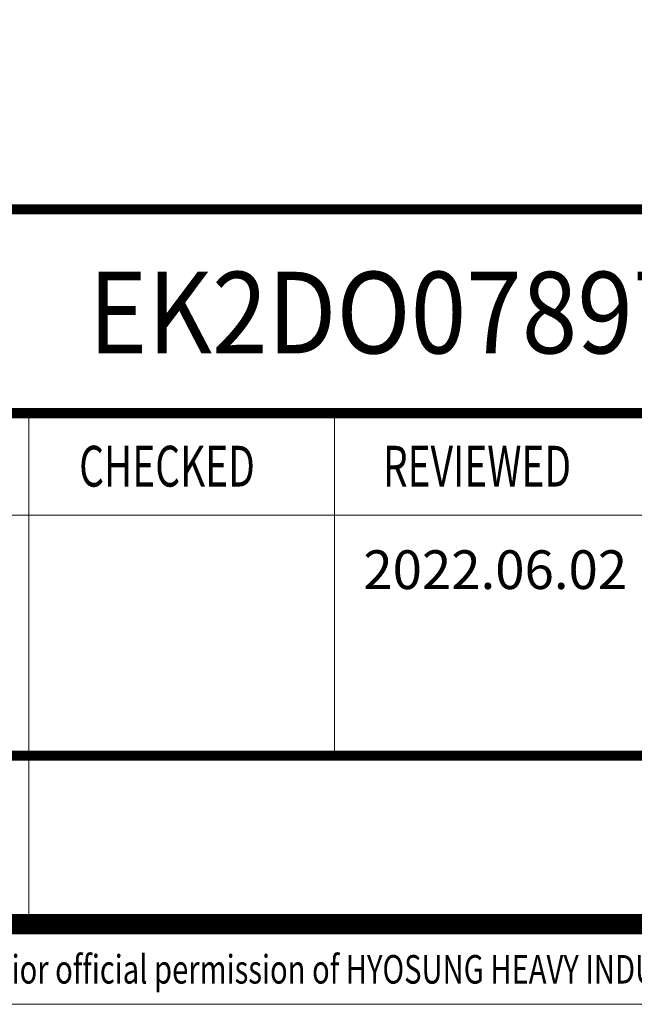
# Model space of a CAD drawing. Units: millimetres. Extents: x 1447 to 3227, y 14 to 2644.
# Drawn here: x 2482 to 2784, y 14 to 497 of the extents above; entities that cross this region are included whole.
import ezdxf
from ezdxf.enums import TextEntityAlignment as Align

# ---------------------------------------------------------------- set-up
doc = ezdxf.new("R2010")
doc.units = ezdxf.units.MM
doc.header["$LTSCALE"] = 10
doc.layers.get('0').update_dxf_attribs({"linetype": 'CONTINUOUS', "lineweight": 30})
doc.layers.add('D', color=7, linetype='CONTINUOUS', lineweight=9)
doc.styles.add('B', font='txt')
doc.styles.add('HY견고딕', font='txt')
doc.styles.add('ROMANS', font='romans.shx', dxfattribs={"width": 0.7, "height": 3.5, "bigfont": 'whgtxt.shx'})

# ---------------------------------------------------------------- blocks, each defined once
blk = doc.blocks.new('HS_A4양식_S(297X210MM)')
blk.add_line((18, 18), (196, 18))
at = {"color": 0}
blk.add_line((18, 14), (196, 14), dxfattribs=at)
blk.add_line((18, 14), (196, 14), dxfattribs=at)
at = {"color": 3, "const_width": 1}
blk.add_lwpolyline([(22, 17.928), (192, 17.928), (192, 273), (21.5, 273)], dxfattribs=at)
at = {"style": 'ROMANS', "width": 0.75}
blk.add_text("The information written in this drawing is HYOSUNG HEAVY INDUSTRIES's property, and may not be disclosed and/or reproduced without the prior official permission of HYOSUNG HEAVY INDUSTRIES Corp.", height=1.4, dxfattribs=at).set_placement((25.507, 15.017))
blk = doc.blocks.new('HYOSUNG_TITLE_A4')
at = {"color": 3}
for p, q in [((-85, 25), (0, 25)), ((-70, 25), (-70, 0)), ((-55, 25), (-55, 8.197)), ((-85, 20), (0, 20))]:
    blk.add_line(p, q, dxfattribs=at)
blk.add_line((-170, 0), (0, 0))
at = {"color": 3, "const_width": 0.5}
for points in [[(-85, 35), (0, 35)], [(0, 25), (-85, 25)], [(0, 8.2), (-85, 8.2)]]:
    blk.add_lwpolyline(points, dxfattribs=at)
at = {"style": 'ROMANS', "width": 0.7}
for s, p in [('CHECKED', (-67.532, 21.398)), ('REVIEWED', (-52.622, 21.398))]:
    blk.add_text(s, height=2, dxfattribs=at).set_placement(p)
for tag, height, style, width, p in [('GEN-TITLE-DES1{20}', 3.4, 'HY견고딕', 0.9, (-40.122, 40.232)), ('GEN-TITLE-DES2{24.5}', 2.5, 'ROMANS', 0.8, (-40.246, 36.368)), ('GEN-TITLE-NR{12.3}', 4, 'HY견고딕', 0.9, (-52.352, 27.935)), ('GEN-TITLE-DAT{7.1}', 2, 'ROMANS', 0.7, (-7.814, 21.466)), ('GEN-TITLE-REV{22.6}', 3, 'ROMANS', 0.7, (-4.61, 15.46))]:
    blk.add_attdef(tag, text='', height=height, dxfattribs=dict(style=style, width=width)).set_placement(p, align=Align.CENTER)
for tag, height, p in [('GEN-TITLE-CTRN{2.5}', 2, (-167.5, 41.5)), ('GEN-TITLE-POSI{22.6}', 2, (-8.078, 32.461)), ('GEN-TITLE-APPM{2.5}', 2, (-167.5, 27.5)), ('GEN-TITLE-FSCM{20.7}', 1.8, (-12.776, 11.147))]:
    blk.add_attdef(tag, text='', height=height, dxfattribs=at).set_placement(p, align=Align.MIDDLE_CENTER)
for tag, height, p in [('GEN-TITLE-PLOT{5}', 1.8, (-160, 41.5)), ('GEN-TITLE-CHKM{2.5}', 2, (-167.5, 34.5)), ('GEN-TITLE-ISSD{5}', 1.8, (-160, 34.5)), ('GEN-TITLE-ITEM{12.7}', 3.5, (-120, 4.097)), ('GEN-TITLE-REF{12.7}', 3.5, (-39.421, 4.1)), ('GEN-TITLE-GRADE{22.6}', 3, (-4.664, 4.087))]:
    blk.add_attdef(tag, text='', height=height, dxfattribs=at).set_placement(p, align=Align.MIDDLE)
for tag, p in [('GEN-TITLE-MAT2{35}', (-153.172, 41.5)), ('GEN-TITLE-MAT1{35}', (-153.172, 34.5)), ('GEN-TITLE-DACT{35}', (-153.172, 27.5))]:
    blk.add_attdef(tag, text='', height=2, dxfattribs=at).set_placement(p, align=Align.MIDDLE_LEFT)
at = {"style": 'ROMANS'}
blk.add_attdef('GEN-TITLE-SCA{12.7}', text='', height=2, dxfattribs=at).set_placement((-7.661, 26.683), align=Align.CENTER)

msp = doc.modelspace()

# ---------------------------------------------------------------- block references
at = {"layer": 'D', "lineweight": 0, "xscale": 10, "yscale": 10, "zscale": 10}
msp.add_blockref('HS_A4양식_S(297X210MM)', (1266.6745, -126.0791), dxfattribs=at)
at = {"layer": 'D', "lineweight": 0}
ref = msp.add_blockref('HYOSUNG_TITLE_A4', (3186.6745, 53.9209), dxfattribs=dict(at, xscale=10, yscale=10, zscale=10))
ref.add_attrib('GEN-TITLE-NR{12.3}', 'EK2DO07897', dxfattribs={"layer": '0', "height": 40, "style": 'HY견고딕', "width": 0.9}).set_placement((2663.1508, 333.2682), align=Align.CENTER)

# ---------------------------------------------------------------- texts
at = {"layer": 'D', "style": 'B'}
msp.add_text('2022.06.02', height=18.99692, dxfattribs=at).set_placement((2650.8277, 217.642))

doc.saveas('drawing.dxf')
